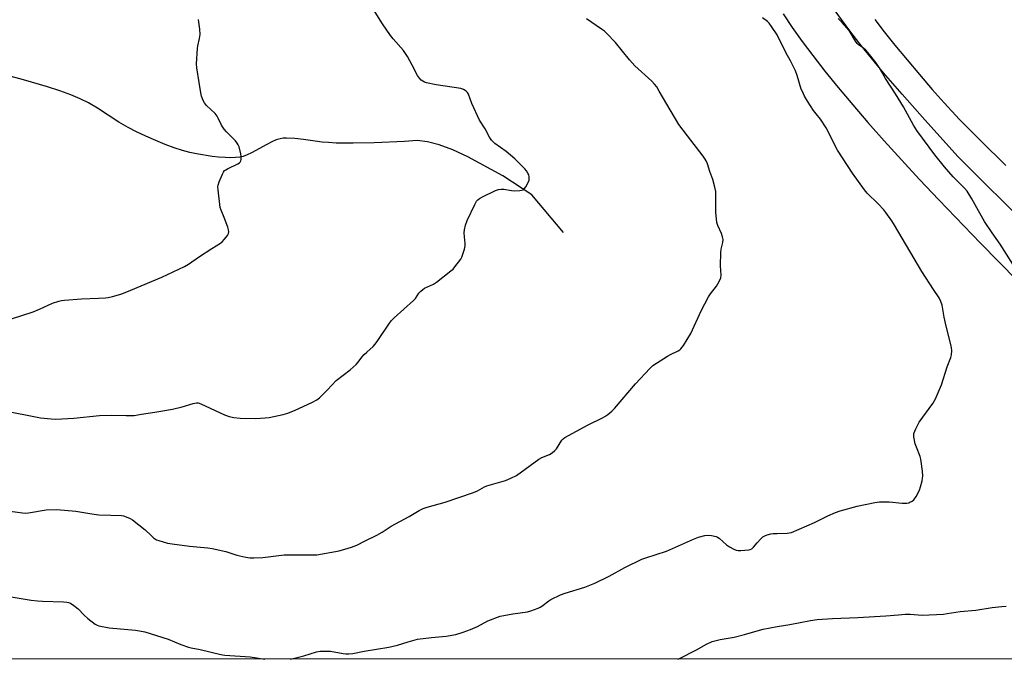
# Model space of a CAD drawing. Units: inches. Extents: x 1201772 to 1207771, y 557457 to 561457.
# Drawn here: x 1205685 to 1206095, y 557457 to 557723 of the extents above; entities that cross this region are included whole.
import ezdxf

# ---------------------------------------------------------------- set-up
doc = ezdxf.new("R2010")
doc.units = ezdxf.units.IN
doc.header["$MEASUREMENT"] = 0
for name, color, linetype in [('HYDRO-Single Line Stream', 4, 'Continuous'), ('NTRL-Farm Land', 3, 'Continuous'), ('TRANS-Driveway', 251, 'Continuous'), ('Undefined', 1, 'Continuous')]:
    doc.layers.add(name, color=color, linetype=linetype)

msp = doc.modelspace()

# ---------------------------------------------------------------- linework, layer by layer
at = {"layer": 'HYDRO-Single Line Stream'}
msp.add_lwpolyline([(1205911.07, 557634.46), (1205897.87, 557650.17), (1205885.77, 557658.02), (1205871.28, 557666.03), (1205865.04, 557668.86), (1205859.29, 557670.97), (1205854.39, 557672.24), (1205850.11, 557672.75), (1205844.87, 557672.36), (1205832.28, 557671.81), (1205823.53, 557671.61), (1205816.4, 557671.7), (1205813.29, 557671.87), (1205810.65, 557672.11), (1205802.86, 557673.2), (1205799.17, 557673.6), (1205795.73, 557673.74), (1205794.34, 557673.67), (1205793.1, 557673.49), (1205791.49, 557673.02), (1205789.73, 557672.26), (1205787.53, 557671.13), (1205781.14, 557667.57), (1205779.37, 557666.73), (1205777.77, 557666.15), (1205776.28, 557665.83), (1205774.6, 557665.64), (1205772.46, 557665.57), (1205770.18, 557665.63), (1205767.5, 557665.83), (1205764.83, 557666.13), (1205758.33, 557667.15), (1205755.54, 557667.75), (1205752.5, 557668.6), (1205748.95, 557669.76), (1205745.3, 557671.11), (1205741.32, 557672.72), (1205737.17, 557674.54), (1205733.38, 557676.33), (1205729.9, 557678.13), (1205726.02, 557680.44), (1205717.04, 557686.19), (1205713.3, 557688.41), (1205709.83, 557690.16), (1205705.97, 557691.81), (1205701.46, 557693.49), (1205696.36, 557695.18), (1205686.36, 557698.09), (1205667.66, 557702.97)], dxfattribs=at)
at = {"layer": 'NTRL-Farm Land'}
for points in [[(1206002.47, 557725.45), (1206006.25, 557719.84), (1206010.39, 557714.05), (1206014.86, 557708.1), (1206019.86, 557701.7), (1206025.41, 557694.86), (1206031.49, 557687.61), (1206037.79, 557680.31), (1206044.55, 557672.67), (1206051.72, 557664.74), (1206059.25, 557656.59), (1206067.33, 557647.99), (1206084.64, 557629.98), (1206107.58, 557606.62)], [(1206274.91, 557456.72), (1204867.61, 557456.86)]]:
    msp.add_lwpolyline(points, dxfattribs=at)
at = {"layer": 'TRANS-Driveway'}
for points in [[(1206136.14, 557605.48), (1206075.28, 557666), (1206061.47, 557681.38), (1206052.07, 557692), (1206044.3, 557700.98), (1206038.01, 557708.53), (1206034.39, 557713.08), (1206030.29, 557718.41), (1206021.76, 557729.97)], [(1206040.57, 557723.14), (1206044.49, 557718.08), (1206048.93, 557712.51), (1206059.16, 557700.23), (1206064.51, 557694.04), (1206069.48, 557688.44), (1206075.94, 557681.53), (1206084.57, 557672.78), (1206095.12, 557662.39)]]:
    msp.add_lwpolyline(points, dxfattribs=at)
at = {"layer": 'Undefined'}
for points, elevation in [([(1205677.33, 557560.47), (1205693.33, 557557.34), (1205697.75, 557556.84), (1205699.82, 557556.79), (1205707.23, 557557.14), (1205717.92, 557558.2), (1205723.11, 557558.33), (1205728.98, 557558.18), (1205731.27, 557558.18), (1205732.41, 557558.27), (1205735.37, 557558.81), (1205740.98, 557559.63), (1205748.28, 557560.84), (1205752.4, 557561.89), (1205756.92, 557563.31), (1205758.3, 557563.53), (1205759.07, 557563.47), (1205760.17, 557563.11), (1205770.02, 557558.54), (1205771.88, 557557.83), (1205773.89, 557557.45), (1205776.52, 557557.09), (1205783.02, 557556.99), (1205786.85, 557557.21), (1205788.6, 557557.4), (1205794.33, 557558.71), (1205796.32, 557559.24), (1205799.33, 557560.48), (1205806.34, 557563.73), (1205808.34, 557564.83), (1205809.49, 557565.67), (1205812.88, 557568.99), (1205816.42, 557572.78), (1205822.28, 557577.27), (1205824.83, 557579.51), (1205825.59, 557580.39), (1205827.17, 557582.48), (1205828.15, 557583.6), (1205829.19, 557584.65), (1205831.83, 557587.04), (1205832.63, 557587.89), (1205833.8, 557589.52), (1205838.62, 557596.72), (1205839.49, 557597.86), (1205840.55, 557598.9), (1205848.62, 557606.12), (1205849.39, 557606.98), (1205850.86, 557609.14), (1205851.65, 557610), (1205852.54, 557610.76), (1205853.27, 557611.22), (1205856.89, 557612.99), (1205858.13, 557613.73), (1205864.21, 557618.45), (1205865.09, 557619.23), (1205865.86, 557620.11), (1205868.29, 557623.4), (1205868.71, 557624.17), (1205869.02, 557624.98), (1205869.8, 557627.52), (1205870.12, 557628.94), (1205870.15, 557629.81), (1205869.81, 557632.7), (1205869.75, 557634.38), (1205869.88, 557635.51), (1205870.32, 557637.48), (1205871.02, 557639.41), (1205874.19, 557646.13), (1205874.86, 557647.44), (1205875.37, 557648.12), (1205876.05, 557648.64), (1205877.35, 557649.33), (1205882.7, 557651.95), (1205884.06, 557652.42), (1205885.14, 557652.55), (1205886.23, 557652.54), (1205889.46, 557651.91), (1205890.63, 557651.78), (1205892.92, 557651.94), (1205894.23, 557652.26), (1205894.85, 557652.74), (1205895.33, 557653.43), (1205896.3, 557655.23), (1205896.73, 557656.3), (1205896.81, 557656.83), (1205896.77, 557657.63), (1205896.59, 557658.41), (1205896.26, 557659.15), (1205895.65, 557660.07), (1205894.92, 557660.95), (1205890.86, 557665.14), (1205887.21, 557668.14), (1205882.52, 557671.51), (1205881.87, 557672.07), (1205881.1, 557672.96), (1205880.27, 557674.19), (1205878.45, 557677.57), (1205876.1, 557681.29), (1205872.9, 557688.17), (1205871.51, 557692), (1205871.08, 557692.7), (1205870.51, 557693.28), (1205869.41, 557694.07), (1205868.34, 557694.44), (1205858.07, 557695.95), (1205854.06, 557696.83), (1205853.24, 557697.09), (1205852.49, 557697.45), (1205851.86, 557697.93), (1205851.1, 557698.68), (1205850.32, 557699.8), (1205848.11, 557704.12), (1205846.13, 557707.76), (1205845.36, 557709.02), (1205844.44, 557710.18), (1205840.1, 557715.12), (1205839.01, 557716.48), (1205835.79, 557721.36), (1205830.65, 557729.48)], 526), ([(1205680.74, 557518.37), (1205685.94, 557517.65), (1205687, 557517.61), (1205688.39, 557517.73), (1205695.74, 557518.95), (1205700.21, 557519.05), (1205708.04, 557518.41), (1205714.77, 557517.25), (1205717.69, 557516.86), (1205722.72, 557516.81), (1205727.07, 557516.55), (1205727.92, 557516.41), (1205729.03, 557516.04), (1205730.66, 557515.34), (1205731.68, 557514.78), (1205736.95, 557510.69), (1205739.38, 557508.26), (1205740.44, 557507.32), (1205741.59, 557506.54), (1205742.63, 557506.13), (1205746.22, 557505.15), (1205748.18, 557504.8), (1205755.38, 557503.86), (1205763.07, 557503.15), (1205764.82, 557502.89), (1205770.55, 557501.64), (1205775.12, 557500.11), (1205778.8, 557499.2), (1205780.51, 557498.92), (1205782.22, 557498.94), (1205785.96, 557499.15), (1205794.82, 557500.17), (1205806.32, 557500.17), (1205808.39, 557500.26), (1205817.68, 557501.96), (1205822.85, 557503.45), (1205825.06, 557504.28), (1205828.45, 557506.04), (1205833.4, 557508.44), (1205835.54, 557509.72), (1205839.38, 557512.2), (1205846.79, 557516.15), (1205851.04, 557518.73), (1205852.63, 557519.53), (1205854.31, 557520.1), (1205861.77, 557522.17), (1205873.63, 557526.22), (1205875.28, 557526.89), (1205878.11, 557528.49), (1205879.15, 557528.97), (1205886.96, 557531.12), (1205889.1, 557532.09), (1205891.44, 557533.31), (1205900.73, 557540.04), (1205902.01, 557540.71), (1205905.18, 557541.97), (1205906.33, 557542.69), (1205907.38, 557543.62), (1205908.14, 557544.43), (1205910.42, 557547.93), (1205910.98, 557548.6), (1205911.67, 557549.12), (1205921.3, 557554.32), (1205927.28, 557557.22), (1205928.3, 557557.81), (1205929.51, 557558.65), (1205931.24, 557560.11), (1205932.26, 557561.12), (1205941.08, 557571.49), (1205947.02, 557577.8), (1205948.28, 557579.06), (1205949.73, 557580.1), (1205954.31, 557582.92), (1205955.61, 557583.64), (1205958.78, 557585.13), (1205959.5, 557585.58), (1205959.91, 557585.95), (1205960.95, 557587.34), (1205964.01, 557592.33), (1205968.38, 557601.82), (1205971.4, 557607.66), (1205972.19, 557608.88), (1205974.75, 557612.08), (1205975.85, 557614.06), (1205976.53, 557615.59), (1205976.71, 557616.66), (1205976.4, 557620.59), (1205976.47, 557626.14), (1205976.67, 557627.57), (1205977.41, 557630.35), (1205977.5, 557631.47), (1205977.3, 557632.62), (1205976.88, 557634.04), (1205975.27, 557637.33), (1205974.89, 557638.68), (1205974.51, 557642.97), (1205974.4, 557651.59), (1205974.08, 557653.28), (1205973.14, 557656.59), (1205971.95, 557659.83), (1205970.96, 557663.03), (1205970.43, 557664.28), (1205970.03, 557665.01), (1205969.17, 557666.21), (1205962.62, 557674.65), (1205959.11, 557679.47), (1205954.03, 557687.9), (1205950.94, 557693.33), (1205949.85, 557695.06), (1205948.98, 557696.2), (1205947.78, 557697.42), (1205940.74, 557703.83), (1205938.49, 557706.42), (1205932.63, 557713.55), (1205928.94, 557717.45), (1205928.07, 557718.25), (1205926.91, 557719.11), (1205920.65, 557723.38)], 528), ([(1205681.32, 557598.57), (1205690.26, 557601.44), (1205692.96, 557602.52), (1205698.4, 557604.99), (1205701.05, 557605.87), (1205702.14, 557606.11), (1205703.32, 557606.24), (1205710.39, 557606.79), (1205717.51, 557607.05), (1205720.4, 557607.28), (1205721.56, 557607.45), (1205723.3, 557607.85), (1205725.9, 557608.51), (1205727.28, 557608.96), (1205731, 557610.42), (1205743.93, 557615.81), (1205753.32, 557620.29), (1205755.02, 557621.3), (1205759.6, 557624.48), (1205764.7, 557627.86), (1205768.33, 557630.07), (1205768.99, 557630.55), (1205769.98, 557631.62), (1205771.22, 557633.27), (1205771.64, 557634), (1205771.81, 557634.75), (1205771.68, 557635.55), (1205771.33, 557636.64), (1205769.8, 557640.75), (1205768.56, 557643.7), (1205768.22, 557644.8), (1205767.31, 557652.16), (1205767.24, 557653.33), (1205767.33, 557654.18), (1205767.79, 557655.55), (1205769.17, 557658.79), (1205769.55, 557659.56), (1205770.03, 557660.24), (1205770.46, 557660.59), (1205771.2, 557661.02), (1205775.47, 557662.99), (1205776.17, 557663.44), (1205776.5, 557663.79), (1205776.78, 557664.36), (1205776.89, 557664.9), (1205776.91, 557666.06), (1205776.79, 557667.24), (1205776, 557670.12), (1205775.69, 557670.95), (1205775.27, 557671.71), (1205774.52, 557672.61), (1205770.75, 557676.42), (1205769.77, 557677.53), (1205768.69, 557679.21), (1205767.36, 557682.11), (1205766.94, 557682.86), (1205766.03, 557683.95), (1205762.52, 557687.38), (1205761.57, 557688.44), (1205761.03, 557689.4), (1205760.39, 557691.22), (1205760.09, 557692.62), (1205759.47, 557696.96), (1205758.42, 557703.02), (1205758.24, 557704.75), (1205758.68, 557711.07), (1205758.87, 557712.2), (1205759.6, 557715.22), (1205759.77, 557716.89), (1205759.7, 557719.15), (1205759.25, 557722.05), (1205759.17, 557723.21)], 524), ([(1206000, 557716.75), (1205997.64, 557720.24), (1205996.59, 557721.65), (1205996.01, 557722.3), (1205993.92, 557723.89)], 530), ([(1206098.03, 557621.22), (1206092.8, 557629.6), (1206089.41, 557634.37), (1206086.3, 557639.03), (1206083.02, 557644.68), (1206081.04, 557648.43), (1206079.11, 557651.64), (1206077.94, 557652.97), (1206073.2, 557657.64), (1206069.63, 557661.73), (1206065.59, 557666.73), (1206058.15, 557676.88), (1206056.78, 557679.18), (1206052.54, 557686.82), (1206049.25, 557692.16), (1206045.01, 557698.54), (1206042.37, 557703.14), (1206041.01, 557705.23), (1206038.38, 557708.61), (1206036.84, 557710.4), (1206035.89, 557711.22), (1206033.87, 557712.59), (1206033.25, 557713.21), (1206032.59, 557714.18), (1206029.97, 557718.55), (1206027.05, 557721.93), (1206025.36, 557723.59)], 532), ([(1206000, 557509.13), (1206004.16, 557509.26), (1206005.04, 557509.35), (1206005.89, 557509.57), (1206015.48, 557513.64), (1206021.13, 557516.48), (1206024.3, 557517.86), (1206026.22, 557518.52), (1206033.31, 557520.49), (1206040.58, 557522.07), (1206042.6, 557522.36), (1206046.54, 557522.36), (1206051.95, 557521.77), (1206053.94, 557521.78), (1206054.77, 557521.92), (1206055.27, 557522.11), (1206056.22, 557522.64), (1206056.84, 557523.15), (1206057.84, 557524.55), (1206059.2, 557527.12), (1206059.64, 557528.5), (1206060.3, 557531.03), (1206060.54, 557532.15), (1206060.62, 557533.01), (1206060.45, 557535.05), (1206059.79, 557540), (1206059.46, 557541.14), (1206057.92, 557545.05), (1206057.44, 557546.47), (1206056.88, 557549.37), (1206056.83, 557550.23), (1206056.9, 557550.79), (1206057.63, 557552.65), (1206059.1, 557555.5), (1206064.74, 557563.2), (1206065.39, 557564.19), (1206065.92, 557565.25), (1206068.35, 557571.01), (1206070.79, 557578.45), (1206072.27, 557582.42), (1206072.54, 557583.52), (1206072.64, 557585.27), (1206072.6, 557586.44), (1206072.47, 557587.3), (1206070.32, 557595.44), (1206069.53, 557599.18), (1206068.7, 557604.15), (1206068.16, 557605.75), (1206067.45, 557607.26), (1206065.1, 557610.68), (1206060.22, 557618.17), (1206048.79, 557637.56), (1206047.67, 557639.31), (1206045.26, 557642.73), (1206044.35, 557643.89), (1206042.02, 557646.35), (1206037.46, 557650.9), (1206036.31, 557652.24), (1206031.3, 557659.2), (1206025.15, 557668.7), (1206024.3, 557670.2), (1206021.22, 557676.49), (1206020.39, 557678.02), (1206017.97, 557681.62), (1206016.16, 557683.91), (1206015.16, 557685.31), (1206012.58, 557689.18), (1206011.42, 557691.25), (1206010.48, 557693.11), (1206010.01, 557694.21), (1206008.3, 557699.9), (1206007.58, 557701.83), (1206005.49, 557705.98), (1206003.55, 557709.41), (1206000, 557716.75)], 530), ([(1206000, 557470.36), (1206005.31, 557471.25), (1206013.79, 557472.87), (1206016.7, 557473.24), (1206023.05, 557473.76), (1206033.5, 557474.13), (1206045.15, 557474.76), (1206050.46, 557475.3), (1206053.29, 557475.46), (1206055.28, 557475.49), (1206060.4, 557475.16), (1206069.25, 557475.56), (1206070.7, 557475.73), (1206076.14, 557476.67), (1206082.74, 557477.2), (1206089.4, 557478.24), (1206093.43, 557478.77), (1206095.36, 557478.81)], 532)]:
    msp.add_lwpolyline(points, dxfattribs=dict(at, elevation=elevation))
for points in [[(1205797.38, 557456.77, 530), (1205803.01, 557458.2, 530), (1205808.31, 557459.85, 530), (1205809.72, 557460.1, 530), (1205812.04, 557460.14, 530), (1205814.06, 557460.06, 530), (1205819.35, 557459.11, 530), (1205820.53, 557458.97, 530), (1205821.67, 557459, 530), (1205823.39, 557459.19, 530), (1205828.05, 557460.12, 530), (1205838.3, 557461.78, 530), (1205841.92, 557462.64, 530), (1205846.39, 557464.05, 530), (1205850.28, 557465.06, 530), (1205856.15, 557465.78, 530), (1205862.16, 557466.3, 530), (1205866.2, 557467.06, 530), (1205869.29, 557468.01, 530), (1205872.34, 557469.08, 530), (1205875.27, 557470.45, 530), (1205879.6, 557472.7, 530), (1205884.72, 557474.67, 530), (1205886.16, 557475.02, 530), (1205889.99, 557475.67, 530), (1205896.01, 557476.49, 530), (1205897.44, 557476.89, 530), (1205900.53, 557478.01, 530), (1205901.34, 557478.37, 530), (1205902.07, 557478.8, 530), (1205904.91, 557481.02, 530), (1205905.84, 557481.64, 530), (1205909.83, 557483.54, 530), (1205911.72, 557484.26, 530), (1205919.88, 557486.74, 530), (1205924.16, 557488.39, 530), (1205930.11, 557491.28, 530), (1205936.53, 557494.94, 530), (1205943.7, 557498.37, 530), (1205945.36, 557499, 530), (1205953.89, 557501.79, 530), (1205965.11, 557506.72, 530), (1205967.31, 557507.54, 530), (1205969.81, 557508.25, 530), (1205970.94, 557508.43, 530), (1205972.66, 557508.26, 530), (1205974.63, 557507.81, 530), (1205975.16, 557507.6, 530), (1205975.87, 557507.12, 530), (1205978.96, 557504.37, 530), (1205980.14, 557503.56, 530), (1205981.91, 557502.64, 530), (1205982.95, 557502.19, 530), (1205983.76, 557502, 530), (1205984.93, 557501.99, 530), (1205988.18, 557502.28, 530), (1205988.74, 557502.41, 530), (1205989.38, 557502.7, 530), (1205990.15, 557503.4, 530), (1205991.6, 557505.18, 530), (1205993.22, 557506.91, 530), (1205994.08, 557507.71, 530), (1205994.79, 557508.18, 530), (1205995.86, 557508.59, 530), (1205997.29, 557508.95, 530), (1205998.35, 557509.08, 530), (1206000, 557509.13, 530)], [(1205681.21, 557482.75, 530), (1205689.48, 557481.39, 530), (1205692.11, 557481.08, 530), (1205694.16, 557480.92, 530), (1205702.93, 557480.66, 530), (1205704.33, 557480.53, 530), (1205705.1, 557480.36, 530), (1205705.84, 557480.06, 530), (1205707.27, 557479.12, 530), (1205709.07, 557477.69, 530), (1205711.56, 557475.05, 530), (1205713.1, 557473.71, 530), (1205716.14, 557471.38, 530), (1205716.9, 557470.98, 530), (1205717.72, 557470.71, 530), (1205721.96, 557469.76, 530), (1205732.92, 557468.8, 530), (1205734.64, 557468.56, 530), (1205736.87, 557468.12, 530), (1205746.5, 557465.13, 530), (1205751.74, 557462.93, 530), (1205754.99, 557461.8, 530), (1205756.11, 557461.51, 530), (1205759.84, 557460.8, 530), (1205768.38, 557458.7, 530), (1205770.14, 557458.47, 530), (1205780.66, 557457.7, 530), (1205786.7, 557456.77, 530)], [(1205958.62, 557456.75, 532), (1205959.02, 557456.88, 532), (1205966.39, 557460.65, 532), (1205970.63, 557463.07, 532), (1205972.99, 557464.15, 532), (1205976.33, 557465, 532), (1205980.44, 557465.61, 532), (1205982.15, 557465.95, 532), (1205986.34, 557466.99, 532), (1205990.7, 557468.33, 532), (1205994.22, 557469.29, 532), (1206000, 557470.36, 532)]]:
    msp.add_polyline3d(points, dxfattribs=at)

doc.saveas('drawing.dxf')
